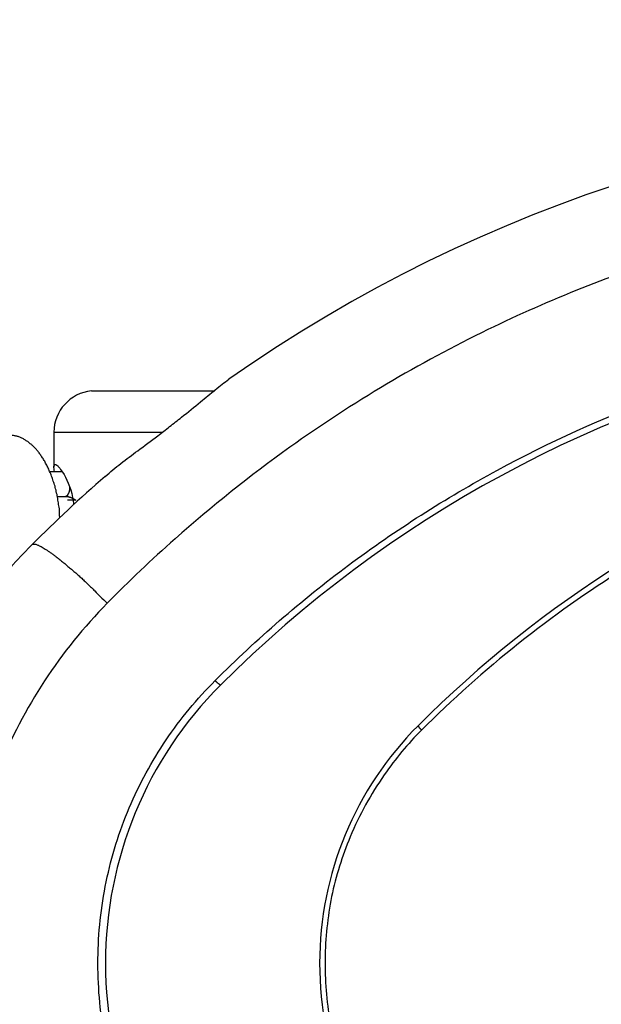
# Model space of a CAD drawing. Units: inches. Extents: x 111 to 189, y 37 to 173.
# Drawn here: x 152 to 153, y 81 to 84 of the extents above; entities that cross this region are included whole.
import ezdxf

# ---------------------------------------------------------------- set-up
doc = ezdxf.new("R2010")
doc.units = ezdxf.units.IN
doc.header["$MEASUREMENT"] = 0
doc.layers.add('Ebene 1', color=7, linetype='Continuous')

# ---------------------------------------------------------------- blocks, each defined once
blk = doc.blocks.new('block 2')
at = {"layer": 'Ebene 1', "color": 179, "lineweight": 25, "true_color": 0x1a171b}
for points in [[(152.6453, 82.7398), (152.6453, 82.7398)], [(152.6453, 82.7398), (152.6453, 82.7398)], [(152.6453, 82.7398), (152.6453, 82.7398)], [(152.6453, 82.7398), (152.6453, 82.7398)], [(152.6453, 82.7398), (152.6453, 82.7398)], [(152.6453, 82.7398), (152.6453, 82.7398)], [(152.6453, 82.7398), (152.6453, 82.7398)], [(152.6453, 82.7398), (152.6453, 82.7398)], [(152.6453, 82.7398), (152.6453, 82.7398)], [(152.6453, 82.7398), (152.6453, 82.7398)], [(152.6453, 82.7398), (152.6453, 82.7398)], [(152.6453, 82.7398), (152.6453, 82.7398)], [(152.6453, 82.7398), (152.6453, 82.7398)], [(152.6453, 82.7398), (152.6453, 82.7398)], [(152.6453, 82.7398), (152.6453, 82.7398)], [(152.6453, 82.7398), (152.6453, 82.7398)], [(152.6453, 82.7398), (152.6453, 82.7398)], [(152.6453, 82.7398), (152.6453, 82.7398)], [(152.6453, 82.7398), (152.6453, 82.7398)], [(152.6453, 82.7398), (152.6453, 82.7398)], [(152.6453, 82.7398), (152.6453, 82.7398)], [(152.6453, 82.7398), (152.6453, 82.7398)], [(152.6453, 82.7398), (152.6453, 82.7398)], [(152.2457, 82.6647), (152.2457, 82.6647)], [(152.2457, 82.6647), (152.2525, 82.6647)], [(152.2457, 82.6647), (152.2525, 82.6647)], [(152.2457, 82.6647), (152.2525, 82.6647)], [(152.2457, 82.6647), (152.2525, 82.6647)], [(152.2457, 82.6647), (152.2525, 82.6647)], [(152.2457, 82.6647), (152.2525, 82.6647)], [(152.2457, 82.6647), (152.2525, 82.6647)], [(152.2457, 82.6647), (152.2525, 82.6647)], [(152.2457, 82.6647), (152.2525, 82.6647)], [(152.2457, 82.6647), (152.2525, 82.6647)], [(152.2457, 82.6647), (152.2525, 82.6647)], [(152.2457, 82.6647), (152.2525, 82.6647)], [(152.2457, 82.6647), (152.2525, 82.6647)], [(152.2457, 82.6647), (152.2525, 82.6647)], [(152.2457, 82.6647), (152.2525, 82.6647)], [(152.2457, 82.6647), (152.2525, 82.6647)], [(152.2457, 82.6647), (152.2525, 82.6647)], [(152.2457, 82.6647), (152.2525, 82.6647)], [(152.2457, 82.6647), (152.2525, 82.6647)], [(152.2457, 82.6647), (152.2525, 82.6647)], [(152.2457, 82.6647), (152.2525, 82.6647)], [(152.2525, 82.6647), (152.2525, 82.6647)], [(152.2525, 82.6647), (152.5426, 82.6647)], [(152.2525, 82.6647), (152.5426, 82.6647)], [(152.2525, 82.6647), (152.5426, 82.6647)], [(152.2525, 82.6647), (152.5426, 82.6647)], [(152.2525, 82.6647), (152.5426, 82.6647)], [(152.2525, 82.6647), (152.5426, 82.6647)], [(152.2525, 82.6647), (152.5426, 82.6647)], [(152.2525, 82.6647), (152.5426, 82.6647)], [(152.2525, 82.6647), (152.5426, 82.6647)], [(152.2525, 82.6647), (152.5426, 82.6647)], [(152.2525, 82.6647), (152.5426, 82.6647)], [(152.2525, 82.6647), (152.5426, 82.6647)], [(152.2525, 82.6647), (152.5426, 82.6647)], [(152.2525, 82.6647), (152.5426, 82.6647)], [(152.2525, 82.6647), (152.5426, 82.6647)], [(152.2525, 82.6647), (152.5426, 82.6647)], [(152.2525, 82.6647), (152.5426, 82.6647)], [(152.2525, 82.6647), (152.5426, 82.6647)], [(152.2525, 82.6647), (152.5426, 82.6647)], [(152.2525, 82.6647), (152.5426, 82.6647)], [(152.2525, 82.6647), (152.5426, 82.6647)], [(152.2525, 82.6647), (152.2525, 82.6647)], [(152.5426, 82.6647), (152.5426, 82.6647)], [(152.1554, 82.5652), (152.1554, 82.5652)], [(152.1554, 82.5652), (152.1554, 82.4811)], [(152.1554, 82.5652), (152.1554, 82.4811)], [(152.1554, 82.5652), (152.1554, 82.4811)], [(152.1554, 82.5652), (152.1554, 82.4811)], [(152.1554, 82.5652), (152.1554, 82.4811)], [(152.1554, 82.5652), (152.1554, 82.4811)], [(152.1554, 82.5652), (152.1554, 82.4811)], [(152.1554, 82.5652), (152.1554, 82.4811)], [(152.1554, 82.5652), (152.1554, 82.4811)], [(152.1554, 82.5652), (152.1554, 82.4811)], [(152.1554, 82.5652), (152.1554, 82.4811)], [(152.1554, 82.5652), (152.1554, 82.4811)], [(152.1554, 82.5652), (152.1554, 82.4811)], [(152.1554, 82.5652), (152.1554, 82.4811)], [(152.1554, 82.5652), (152.1554, 82.4811)], [(152.1554, 82.5652), (152.1554, 82.4811)], [(152.1554, 82.5652), (152.1554, 82.4811)], [(152.1554, 82.5652), (152.1554, 82.4811)], [(152.1554, 82.5652), (152.1554, 82.4811)], [(152.1554, 82.5652), (152.1554, 82.4811)], [(152.1554, 82.5652), (152.1554, 82.4811)], [(152.1554, 82.5652), (152.1554, 82.5652)], [(152.1554, 82.5652), (152.1671, 82.5652)], [(152.1554, 82.5652), (152.1671, 82.5652)], [(152.1554, 82.5652), (152.1671, 82.5652)], [(152.1554, 82.5652), (152.1671, 82.5652)], [(152.1554, 82.5652), (152.1671, 82.5652)], [(152.1554, 82.5652), (152.1671, 82.5652)], [(152.1554, 82.5652), (152.1671, 82.5652)], [(152.1554, 82.5652), (152.1671, 82.5652)], [(152.1554, 82.5652), (152.1671, 82.5652)], [(152.1554, 82.5652), (152.1671, 82.5652)], [(152.1554, 82.5652), (152.1671, 82.5652)], [(152.1554, 82.5652), (152.1671, 82.5652)], [(152.1554, 82.5652), (152.1671, 82.5652)], [(152.1554, 82.5652), (152.1671, 82.5652)], [(152.1554, 82.5652), (152.1671, 82.5652)], [(152.1554, 82.5652), (152.1671, 82.5652)], [(152.1554, 82.5652), (152.1671, 82.5652)], [(152.1554, 82.5652), (152.1671, 82.5652)], [(152.1554, 82.5652), (152.1671, 82.5652)], [(152.1554, 82.5652), (152.1671, 82.5652)], [(152.1554, 82.5652), (152.1671, 82.5652)], [(152.1671, 82.5652), (152.1671, 82.5652)], [(152.1671, 82.5652), (152.4165, 82.5652)], [(152.1671, 82.5652), (152.4165, 82.5652)], [(152.1671, 82.5652), (152.4165, 82.5652)], [(152.1671, 82.5652), (152.4165, 82.5652)], [(152.1671, 82.5652), (152.4165, 82.5652)], [(152.1671, 82.5652), (152.4165, 82.5652)], [(152.1671, 82.5652), (152.4165, 82.5652)], [(152.1671, 82.5652), (152.4165, 82.5652)], [(152.1671, 82.5652), (152.4165, 82.5652)], [(152.1671, 82.5652), (152.4165, 82.5652)], [(152.1671, 82.5652), (152.4165, 82.5652)], [(152.1671, 82.5652), (152.4165, 82.5652)], [(152.1671, 82.5652), (152.4165, 82.5652)], [(152.1671, 82.5652), (152.4165, 82.5652)], [(152.1671, 82.5652), (152.4165, 82.5652)], [(152.1671, 82.5652), (152.4165, 82.5652)], [(152.1671, 82.5652), (152.4165, 82.5652)], [(152.1671, 82.5652), (152.4165, 82.5652)], [(152.1671, 82.5652), (152.4165, 82.5652)], [(152.1671, 82.5652), (152.4165, 82.5652)], [(152.1671, 82.5652), (152.4165, 82.5652)], [(152.1671, 82.5652), (152.1671, 82.5652)], [(152.4165, 82.5652), (152.4165, 82.5652)], [(152.1451, 82.4708), (152.1451, 82.4708)], [(152.1451, 82.4708), (152.1754, 82.4708)], [(152.1451, 82.4708), (152.1754, 82.4708)], [(152.1451, 82.4708), (152.1754, 82.4708)], [(152.1451, 82.4708), (152.1754, 82.4708)], [(152.1451, 82.4708), (152.1754, 82.4708)], [(152.1451, 82.4708), (152.1754, 82.4708)], [(152.1451, 82.4708), (152.1754, 82.4708)], [(152.1451, 82.4708), (152.1754, 82.4708)], [(152.1451, 82.4708), (152.1754, 82.4708)], [(152.1451, 82.4708), (152.1754, 82.4708)], [(152.1451, 82.4708), (152.1754, 82.4708)], [(152.1451, 82.4708), (152.1754, 82.4708)], [(152.1451, 82.4708), (152.1754, 82.4708)], [(152.1451, 82.4708), (152.1754, 82.4708)], [(152.1451, 82.4708), (152.1754, 82.4708)], [(152.1451, 82.4708), (152.1754, 82.4708)], [(152.1451, 82.4708), (152.1754, 82.4708)], [(152.1451, 82.4708), (152.1754, 82.4708)], [(152.1451, 82.4708), (152.1754, 82.4708)], [(152.1451, 82.4708), (152.1754, 82.4708)], [(152.1451, 82.4708), (152.1754, 82.4708)], [(152.1554, 82.4811), (152.1554, 82.4811)], [(152.1754, 82.4708), (152.1754, 82.4708)], [(152.1637, 82.4105), (152.1637, 82.4105)], [(152.1637, 82.4105), (152.1836, 82.4105)], [(152.1637, 82.4105), (152.1836, 82.4105)], [(152.1637, 82.4105), (152.1836, 82.4105)], [(152.1637, 82.4105), (152.1836, 82.4105)], [(152.1637, 82.4105), (152.1836, 82.4105)], [(152.1637, 82.4105), (152.1836, 82.4105)], [(152.1637, 82.4105), (152.1836, 82.4105)], [(152.1637, 82.4105), (152.1836, 82.4105)], [(152.1637, 82.4105), (152.1836, 82.4105)], [(152.1637, 82.4105), (152.1836, 82.4105)], [(152.1637, 82.4105), (152.1836, 82.4105)], [(152.1637, 82.4105), (152.1836, 82.4105)], [(152.1637, 82.4105), (152.1836, 82.4105)], [(152.1637, 82.4105), (152.1836, 82.4105)], [(152.1637, 82.4105), (152.1836, 82.4105)], [(152.1637, 82.4105), (152.1836, 82.4105)], [(152.1637, 82.4105), (152.1836, 82.4105)], [(152.1637, 82.4105), (152.1836, 82.4105)], [(152.1637, 82.4105), (152.1836, 82.4105)], [(152.1637, 82.4105), (152.1836, 82.4105)], [(152.1637, 82.4105), (152.1836, 82.4105)], [(152.1836, 82.4105), (152.1836, 82.4105)], [(152.1878, 82.4015), (152.1878, 82.4015)], [(152.2016, 82.4015), (152.1878, 82.4015)], [(152.2016, 82.4015), (152.1878, 82.4015)], [(152.2016, 82.4015), (152.1878, 82.4015)], [(152.2016, 82.4015), (152.1878, 82.4015)], [(152.2016, 82.4015), (152.1878, 82.4015)], [(152.2016, 82.4015), (152.1878, 82.4015)], [(152.2016, 82.4015), (152.1878, 82.4015)], [(152.2016, 82.4015), (152.1878, 82.4015)], [(152.2016, 82.4015), (152.1878, 82.4015)], [(152.2016, 82.4015), (152.1878, 82.4015)], [(152.2016, 82.4015), (152.1878, 82.4015)], [(152.2016, 82.4015), (152.1878, 82.4015)], [(152.2016, 82.4015), (152.1878, 82.4015)], [(152.2016, 82.4015), (152.1878, 82.4015)], [(152.2016, 82.4015), (152.1878, 82.4015)], [(152.2016, 82.4015), (152.1878, 82.4015)], [(152.2016, 82.4015), (152.1878, 82.4015)], [(152.2016, 82.4015), (152.1878, 82.4015)], [(152.2016, 82.4015), (152.1878, 82.4015)], [(152.2016, 82.4015), (152.1878, 82.4015)], [(152.2016, 82.4015), (152.1878, 82.4015)], [(152.2016, 82.4015), (152.2016, 82.4015)], [(152.2016, 82.4015), (152.2016, 82.4015)], [(152.2078, 82.4015), (152.2016, 82.4015)], [(152.2078, 82.4015), (152.2016, 82.4015)], [(152.2078, 82.4015), (152.2016, 82.4015)], [(152.2078, 82.4015), (152.2016, 82.4015)], [(152.2078, 82.4015), (152.2016, 82.4015)], [(152.2078, 82.4015), (152.2016, 82.4015)], [(152.2078, 82.4015), (152.2016, 82.4015)], [(152.2078, 82.4015), (152.2016, 82.4015)], [(152.2078, 82.4015), (152.2016, 82.4015)], [(152.2078, 82.4015), (152.2016, 82.4015)], [(152.2078, 82.4015), (152.2016, 82.4015)], [(152.2078, 82.4015), (152.2016, 82.4015)], [(152.2078, 82.4015), (152.2016, 82.4015)], [(152.2078, 82.4015), (152.2016, 82.4015)], [(152.2078, 82.4015), (152.2016, 82.4015)], [(152.2078, 82.4015), (152.2016, 82.4015)], [(152.2078, 82.4015), (152.2016, 82.4015)], [(152.2078, 82.4015), (152.2016, 82.4015)], [(152.2078, 82.4015), (152.2016, 82.4015)], [(152.2078, 82.4015), (152.2016, 82.4015)], [(152.2078, 82.4015), (152.2016, 82.4015)], [(152.2078, 82.4015), (152.2078, 82.4015)]]:
    blk.add_lwpolyline(points, dxfattribs=at)
for points in [[(156.685, 82.6926), (155.4524, 83.558), (153.809, 83.558), (152.5764, 82.6926)], [(154.0247, 82.7526), (153.4687, 82.6351), (152.9588, 82.3588), (152.5564, 81.9568)], [(152.2457, 82.6647), (152.1947, 82.6596), (152.1554, 82.6165), (152.1554, 82.5652)], [(154.0888, 82.5221), (153.6912, 82.3833), (153.3295, 82.1566), (153.0318, 81.8589)], [(152.2787, 82.459), (152.2181, 82.4063), (152.1595, 82.3516), (152.103, 82.2947)]]:
    blk.add_open_spline(points, degree=3, dxfattribs=at)
for points, knots in [([(156.9778, 82.1535), (156.9255, 82.2069), (156.871, 82.2585), (156.8152, 82.3082), (156.727, 82.3867), (156.634, 82.4604), (156.5382, 82.529), (156.3901, 82.6347), (156.2323, 82.7285), (156.069, 82.8087), (155.9312, 82.8759), (155.7893, 82.9334), (155.6439, 82.9806), (155.4758, 83.0354), (155.3035, 83.0768), (155.1292, 83.1036), (154.9659, 83.1288), (154.8005, 83.1415), (154.6352, 83.1419), (154.4698, 83.1419), (154.3051, 83.1295), (154.1412, 83.105), (153.9779, 83.0802), (153.8166, 83.043), (153.6595, 82.9941), (153.5017, 82.9452), (153.3481, 82.8842), (153.2, 82.8122), (153.0339, 82.7316), (152.874, 82.6365), (152.7231, 82.529), (152.6274, 82.4604), (152.535, 82.3867), (152.4469, 82.3082), (152.3904, 82.2585), (152.3359, 82.2069), (152.2836, 82.1535)], [0, 0, 0, 0, 1, 1, 1, 2, 2, 2, 3, 3, 3, 4, 4, 4, 5, 5, 5, 6, 6, 6, 7, 7, 7, 8, 8, 8, 9, 9, 9, 10, 10, 10, 11, 11, 11, 12, 12, 12, 12]), ([(152.5433, 81.9674), (152.6432, 82.0673), (152.7507, 82.1604), (152.8644, 82.2451), (152.9781, 82.3299), (153.098, 82.4063), (153.2227, 82.4739), (153.3474, 82.5414), (153.4769, 82.6003), (153.6106, 82.6492), (153.7443, 82.6985), (153.8814, 82.7381), (154.0206, 82.7674)], [0, 0, 0, 0, 1, 1, 1, 2, 2, 2, 3, 3, 3, 4, 4, 4, 4]), ([(152.2787, 82.459), (152.2911, 82.4694), (152.3035, 82.4797), (152.3166, 82.4901), (152.3297, 82.5004), (152.3435, 82.5104), (152.3573, 82.5207), (152.3731, 82.5324), (152.389, 82.5445), (152.4055, 82.5565), (152.4152, 82.5641), (152.4248, 82.5714), (152.4338, 82.5786), (152.4434, 82.5862), (152.4531, 82.5938), (152.4627, 82.6013), (152.4779, 82.6137), (152.493, 82.6261), (152.5082, 82.6382), (152.5199, 82.6482), (152.5323, 82.6582), (152.5433, 82.6671), (152.555, 82.6768), (152.5661, 82.685), (152.5764, 82.6926)], [0, 0, 0, 0, 1, 1, 1, 2, 2, 2, 3, 3, 3, 4, 4, 4, 5, 5, 5, 6, 6, 6, 7, 7, 7, 8, 8, 8, 8]), ([(152.1699, 82.3595), (152.1699, 82.3595), (152.1692, 82.3667), (152.1692, 82.3667), (152.1692, 82.3691), (152.1692, 82.3715), (152.1685, 82.374), (152.1685, 82.3764), (152.1685, 82.3784), (152.1685, 82.3808), (152.1678, 82.3833), (152.1678, 82.3857), (152.1671, 82.3881), (152.1671, 82.3905), (152.1664, 82.3926), (152.1664, 82.395), (152.1657, 82.3974), (152.1657, 82.3998), (152.165, 82.4019), (152.165, 82.4043), (152.1644, 82.4067), (152.1644, 82.4088), (152.1637, 82.4112), (152.163, 82.4132), (152.163, 82.4156), (152.1623, 82.4177), (152.1616, 82.4201), (152.1609, 82.4222), (152.1609, 82.4243), (152.1602, 82.4267), (152.1595, 82.4287), (152.1588, 82.4308), (152.1582, 82.4332), (152.1582, 82.4353), (152.1575, 82.4373), (152.1568, 82.4394), (152.1561, 82.4415), (152.1554, 82.4435), (152.1547, 82.4456), (152.154, 82.4477), (152.1533, 82.4497), (152.1526, 82.4515), (152.152, 82.4535), (152.1513, 82.4556), (152.1506, 82.4577), (152.1499, 82.4594), (152.1492, 82.4615), (152.1485, 82.4632), (152.1478, 82.4653), (152.1471, 82.467), (152.1464, 82.4687), (152.1451, 82.4704), (152.1444, 82.4721), (152.1437, 82.4742), (152.143, 82.4759), (152.1423, 82.4777), (152.1416, 82.4794), (152.1409, 82.4808), (152.1396, 82.4825), (152.1389, 82.4842), (152.1382, 82.4859), (152.1375, 82.4876), (152.1368, 82.489), (152.1354, 82.4907), (152.1347, 82.4921), (152.134, 82.4938), (152.1333, 82.4952), (152.132, 82.4966), (152.1313, 82.498), (152.1306, 82.4994), (152.1299, 82.5011), (152.1285, 82.5025), (152.1278, 82.5038), (152.1271, 82.5052), (152.1265, 82.5062), (152.1251, 82.5076), (152.1244, 82.509), (152.1237, 82.5104), (152.1223, 82.5114), (152.1216, 82.5128), (152.1209, 82.5138), (152.1196, 82.5152), (152.1189, 82.5162), (152.1182, 82.5173), (152.1175, 82.5186), (152.1161, 82.5197), (152.1154, 82.5207), (152.1147, 82.5218), (152.1134, 82.5228), (152.1127, 82.5238), (152.112, 82.5249), (152.1106, 82.5259), (152.1099, 82.5269), (152.1092, 82.528), (152.1079, 82.529), (152.1072, 82.53), (152.1065, 82.5307), (152.1051, 82.5317), (152.1044, 82.5328), (152.103, 82.5338), (152.1023, 82.5345), (152.101, 82.5355), (152.1003, 82.5362), (152.0989, 82.5373), (152.0982, 82.5379), (152.0968, 82.539), (152.0961, 82.5397), (152.0948, 82.5407), (152.0941, 82.5414), (152.0927, 82.5421), (152.092, 82.5431), (152.0906, 82.5438), (152.0893, 82.5445), (152.0886, 82.5452), (152.0872, 82.5459), (152.0858, 82.5466), (152.0851, 82.5472), (152.0837, 82.5479), (152.0824, 82.5486), (152.0817, 82.5493), (152.0803, 82.55), (152.0789, 82.5503), (152.0782, 82.551), (152.0769, 82.5517), (152.0755, 82.5521), (152.0741, 82.5528), (152.0734, 82.5531), (152.072, 82.5534), (152.0706, 82.5541), (152.0693, 82.5545), (152.0679, 82.5548), (152.0672, 82.5552), (152.0658, 82.5555), (152.0644, 82.5559), (152.0638, 82.5562), (152.0624, 82.5565), (152.061, 82.5569), (152.0596, 82.5569), (152.0582, 82.5572), (152.0562, 82.5576), (152.0541, 82.5576), (152.0514, 82.5576), (152.0486, 82.5576), (152.0458, 82.5576), (152.0431, 82.5576)], [0, 0, 0, 0, 1, 1, 1, 2, 2, 2, 3, 3, 3, 4, 4, 4, 5, 5, 5, 6, 6, 6, 7, 7, 7, 8, 8, 8, 9, 9, 9, 10, 10, 10, 11, 11, 11, 12, 12, 12, 13, 13, 13, 14, 14, 14, 15, 15, 15, 16, 16, 16, 17, 17, 17, 18, 18, 18, 19, 19, 19, 20, 20, 20, 21, 21, 21, 22, 22, 22, 23, 23, 23, 24, 24, 24, 25, 25, 25, 26, 26, 26, 27, 27, 27, 28, 28, 28, 29, 29, 29, 30, 30, 30, 31, 31, 31, 32, 32, 32, 33, 33, 33, 34, 34, 34, 35, 35, 35, 36, 36, 36, 37, 37, 37, 38, 38, 38, 39, 39, 39, 40, 40, 40, 41, 41, 41, 42, 42, 42, 43, 43, 43, 44, 44, 44, 45, 45, 45, 46, 46, 46, 47, 47, 47, 48, 48, 48, 48]), ([(154.0929, 82.508), (153.9944, 82.4735), (153.8972, 82.4336), (153.8035, 82.3884), (153.7091, 82.3429), (153.6175, 82.2927), (153.5286, 82.2372), (153.4404, 82.1817), (153.355, 82.1214), (153.2737, 82.0563), (153.1917, 81.9916), (153.1138, 81.922), (153.0401, 81.8482)], [0, 0, 0, 0, 1, 1, 1, 2, 2, 2, 3, 3, 3, 4, 4, 4, 4]), ([(152.1568, 82.4708), (152.1561, 82.4756), (152.1554, 82.4797), (152.1554, 82.4825), (152.1554, 82.4856), (152.1568, 82.4873), (152.1582, 82.4876), (152.1588, 82.4876), (152.1602, 82.4873), (152.1623, 82.4859), (152.1637, 82.4849), (152.1657, 82.4832), (152.1671, 82.4811), (152.1699, 82.478), (152.1733, 82.4739), (152.1761, 82.4687), (152.1857, 82.4546), (152.1954, 82.4332), (152.2002, 82.4084), (152.2016, 82.4025), (152.2023, 82.3967), (152.2029, 82.3908)], [0, 0, 0, 0, 1, 1, 1, 2, 2, 2, 3, 3, 3, 4, 4, 4, 5, 5, 5, 6, 6, 6, 7, 7, 7, 7]), ([(152.1933, 82.4332), (152.1933, 82.4332), (152.1933, 82.4325), (152.1933, 82.4325), (152.1933, 82.4322), (152.1933, 82.4318), (152.1933, 82.4318), (152.1933, 82.4315), (152.1933, 82.4311), (152.1933, 82.4308), (152.1933, 82.4308), (152.1933, 82.4305), (152.1933, 82.4301), (152.1933, 82.4301), (152.1933, 82.4298), (152.1933, 82.4294), (152.1933, 82.4291), (152.1933, 82.4291), (152.1933, 82.4287), (152.1933, 82.4284), (152.1926, 82.4284), (152.1926, 82.428), (152.1926, 82.4277), (152.1926, 82.4274), (152.1926, 82.4274), (152.1926, 82.427), (152.1926, 82.4267), (152.1926, 82.4267), (152.1926, 82.4263), (152.1926, 82.426), (152.1926, 82.426), (152.1926, 82.4256), (152.1926, 82.4253), (152.1926, 82.4253), (152.1926, 82.4249), (152.1926, 82.4246), (152.1919, 82.4246), (152.1919, 82.4243), (152.1919, 82.4239), (152.1919, 82.4239), (152.1919, 82.4236), (152.1919, 82.4236), (152.1919, 82.4232), (152.1919, 82.4229), (152.1919, 82.4225), (152.1919, 82.4225), (152.1919, 82.4222), (152.1919, 82.4218), (152.1919, 82.4218), (152.1912, 82.4215), (152.1912, 82.4215), (152.1912, 82.4212), (152.1912, 82.4212), (152.1912, 82.4208), (152.1912, 82.4205), (152.1912, 82.4205), (152.1912, 82.4201), (152.1912, 82.4201), (152.1912, 82.4198), (152.1912, 82.4194), (152.1905, 82.4194), (152.1905, 82.4191), (152.1905, 82.4191), (152.1905, 82.4187), (152.1905, 82.4187), (152.1905, 82.4184), (152.1905, 82.4181), (152.1905, 82.4181), (152.1905, 82.4181), (152.1905, 82.4177), (152.1898, 82.4174), (152.1898, 82.4174), (152.1898, 82.4174), (152.1898, 82.417), (152.1898, 82.4167), (152.1898, 82.4167), (152.1898, 82.4163), (152.1898, 82.4163), (152.1892, 82.4163), (152.1892, 82.416), (152.1892, 82.416), (152.1892, 82.4156), (152.1892, 82.4156), (152.1892, 82.4153), (152.1892, 82.4153), (152.1892, 82.415), (152.1892, 82.415), (152.1885, 82.415), (152.1885, 82.4146), (152.1885, 82.4146), (152.1885, 82.4143), (152.1885, 82.4143), (152.1885, 82.4143), (152.1885, 82.4143), (152.1885, 82.4139), (152.1885, 82.4139), (152.1878, 82.4136), (152.1878, 82.4136), (152.1878, 82.4136), (152.1878, 82.4132), (152.1878, 82.4132), (152.1878, 82.4132), (152.1878, 82.4129), (152.1878, 82.4129), (152.1871, 82.4129), (152.1871, 82.4125), (152.1871, 82.4125), (152.1871, 82.4125), (152.1871, 82.4125), (152.1871, 82.4125), (152.1871, 82.4122), (152.1871, 82.4122), (152.1871, 82.4122), (152.1864, 82.4119), (152.1864, 82.4119), (152.1864, 82.4119), (152.1864, 82.4119), (152.1864, 82.4119), (152.1864, 82.4119), (152.1864, 82.4115), (152.1864, 82.4115), (152.1857, 82.4115), (152.1857, 82.4115), (152.1857, 82.4112), (152.1857, 82.4112), (152.1857, 82.4112), (152.1857, 82.4112), (152.1857, 82.4112), (152.1857, 82.4112), (152.185, 82.4112), (152.185, 82.4112), (152.185, 82.4112), (152.185, 82.4108), (152.185, 82.4108), (152.185, 82.4108), (152.185, 82.4108), (152.185, 82.4108), (152.185, 82.4108), (152.1843, 82.4108), (152.1843, 82.4108), (152.1843, 82.4108), (152.1843, 82.4108), (152.1836, 82.4105), (152.1836, 82.4105), (152.1836, 82.4105)], [0, 0, 0, 0, 1, 1, 1, 2, 2, 2, 3, 3, 3, 4, 4, 4, 5, 5, 5, 6, 6, 6, 7, 7, 7, 8, 8, 8, 9, 9, 9, 10, 10, 10, 11, 11, 11, 12, 12, 12, 13, 13, 13, 14, 14, 14, 15, 15, 15, 16, 16, 16, 17, 17, 17, 18, 18, 18, 19, 19, 19, 20, 20, 20, 21, 21, 21, 22, 22, 22, 23, 23, 23, 24, 24, 24, 25, 25, 25, 26, 26, 26, 27, 27, 27, 28, 28, 28, 29, 29, 29, 30, 30, 30, 31, 31, 31, 32, 32, 32, 33, 33, 33, 34, 34, 34, 35, 35, 35, 36, 36, 36, 37, 37, 37, 38, 38, 38, 39, 39, 39, 40, 40, 40, 41, 41, 41, 42, 42, 42, 43, 43, 43, 44, 44, 44, 45, 45, 45, 46, 46, 46, 47, 47, 47, 48, 48, 48, 48]), ([(152.1836, 82.4105), (152.1836, 82.4105), (152.1843, 82.4105), (152.1843, 82.4105), (152.1843, 82.4105), (152.185, 82.4105), (152.185, 82.4105), (152.1857, 82.4105), (152.1857, 82.4105), (152.1857, 82.4105), (152.1864, 82.4105), (152.1864, 82.4105), (152.1871, 82.4105), (152.1871, 82.4105), (152.1871, 82.4105), (152.1878, 82.4105), (152.1878, 82.4105), (152.1878, 82.4101), (152.1885, 82.4101), (152.1885, 82.4101), (152.1892, 82.4101), (152.1892, 82.4101), (152.1892, 82.4101), (152.1898, 82.4101), (152.1898, 82.4101), (152.1905, 82.4101), (152.1905, 82.4098), (152.1905, 82.4098), (152.1912, 82.4098), (152.1912, 82.4098), (152.1919, 82.4098), (152.1919, 82.4094), (152.1919, 82.4094), (152.1926, 82.4094), (152.1926, 82.4094), (152.1933, 82.4094), (152.1933, 82.4091), (152.1933, 82.4091), (152.194, 82.4091), (152.194, 82.4091), (152.1947, 82.4088), (152.1947, 82.4088), (152.1947, 82.4088), (152.1954, 82.4088), (152.1954, 82.4084), (152.1961, 82.4084), (152.1961, 82.4084), (152.1961, 82.4081), (152.1967, 82.4081), (152.1967, 82.4081), (152.1974, 82.4081), (152.1974, 82.4077), (152.1974, 82.4077), (152.1981, 82.4077), (152.1981, 82.4074), (152.1988, 82.4074), (152.1988, 82.407), (152.1988, 82.407), (152.1995, 82.407), (152.1995, 82.4067), (152.2002, 82.4067), (152.2002, 82.4063), (152.2002, 82.4063), (152.2009, 82.4063), (152.2009, 82.406), (152.2009, 82.406), (152.2016, 82.4057), (152.2016, 82.4057), (152.2023, 82.4057), (152.2023, 82.4053), (152.2023, 82.405), (152.2029, 82.405), (152.2029, 82.405), (152.2029, 82.4046), (152.2036, 82.4046), (152.2036, 82.4043), (152.2043, 82.4043), (152.2043, 82.4039), (152.2043, 82.4039), (152.205, 82.4036), (152.2057, 82.4032), (152.2057, 82.4029), (152.2064, 82.4025), (152.2071, 82.4019), (152.2078, 82.4015)], [0, 0, 0, 0, 1, 1, 1, 2, 2, 2, 3, 3, 3, 4, 4, 4, 5, 5, 5, 6, 6, 6, 7, 7, 7, 8, 8, 8, 9, 9, 9, 10, 10, 10, 11, 11, 11, 12, 12, 12, 13, 13, 13, 14, 14, 14, 15, 15, 15, 16, 16, 16, 17, 17, 17, 18, 18, 18, 19, 19, 19, 20, 20, 20, 21, 21, 21, 22, 22, 22, 23, 23, 23, 24, 24, 24, 25, 25, 25, 26, 26, 26, 27, 27, 27, 28, 28, 28, 28]), ([(152.103, 82.2947), (151.8357, 82.0274), (151.6855, 81.665), (151.6855, 81.287), (151.6855, 80.9091), (151.8357, 80.5463), (152.103, 80.2793)], [0, 0, 0, 0, 1, 1, 1, 2, 2, 2, 2]), ([(152.103, 82.2947), (152.103, 82.2947), (152.1044, 82.2958), (152.1044, 82.2958), (152.1044, 82.2958), (152.1051, 82.2961), (152.1058, 82.2961), (152.1065, 82.2961), (152.1072, 82.2961), (152.1079, 82.2961), (152.1085, 82.2961), (152.1092, 82.2958), (152.1106, 82.2958), (152.1113, 82.2958), (152.112, 82.2954), (152.1134, 82.2951), (152.1141, 82.2947), (152.1154, 82.2944), (152.1168, 82.2937), (152.1175, 82.2933), (152.1189, 82.2927), (152.1203, 82.292), (152.1216, 82.2913), (152.123, 82.2906), (152.1244, 82.2899), (152.1265, 82.2889), (152.1278, 82.2882), (152.1292, 82.2871), (152.1313, 82.2861), (152.1327, 82.2851), (152.1347, 82.284), (152.1368, 82.2827), (152.1382, 82.2816), (152.1402, 82.2802), (152.1423, 82.2789), (152.1444, 82.2775), (152.1464, 82.2761), (152.1485, 82.2747), (152.1506, 82.2734), (152.1526, 82.2716), (152.1547, 82.2699), (152.1575, 82.2682), (152.1595, 82.2665), (152.1616, 82.2647), (152.1644, 82.263), (152.1664, 82.261), (152.1692, 82.2592), (152.1712, 82.2572), (152.174, 82.2551), (152.1768, 82.253), (152.1788, 82.251), (152.1816, 82.2489), (152.1843, 82.2468), (152.1871, 82.2444), (152.1892, 82.2424), (152.1919, 82.2399), (152.1947, 82.2379), (152.1974, 82.2355), (152.2002, 82.2331), (152.2029, 82.2306), (152.2057, 82.2282), (152.2085, 82.2262), (152.2112, 82.2237), (152.214, 82.221), (152.2167, 82.2186), (152.2195, 82.2162), (152.2222, 82.2138), (152.225, 82.211), (152.2277, 82.2082), (152.2305, 82.2058), (152.2333, 82.2034), (152.2353, 82.201), (152.2381, 82.1983), (152.2408, 82.1962), (152.2429, 82.1938), (152.2457, 82.1917), (152.2484, 82.189), (152.2512, 82.1859), (152.2539, 82.1831), (152.2581, 82.1786), (152.2629, 82.1745), (152.267, 82.17), (152.2725, 82.1645), (152.278, 82.159), (152.2836, 82.1535)], [0, 0, 0, 0, 1, 1, 1, 2, 2, 2, 3, 3, 3, 4, 4, 4, 5, 5, 5, 6, 6, 6, 7, 7, 7, 8, 8, 8, 9, 9, 9, 10, 10, 10, 11, 11, 11, 12, 12, 12, 13, 13, 13, 14, 14, 14, 15, 15, 15, 16, 16, 16, 17, 17, 17, 18, 18, 18, 19, 19, 19, 20, 20, 20, 21, 21, 21, 22, 22, 22, 23, 23, 23, 24, 24, 24, 25, 25, 25, 26, 26, 26, 27, 27, 27, 28, 28, 28, 28]), ([(152.2836, 82.1535), (152.2277, 82.0963), (152.1768, 82.0339), (152.1327, 81.9667), (152.0893, 81.8996), (152.0514, 81.8279), (152.021, 81.7531), (151.9914, 81.6784), (151.968, 81.6005), (151.9528, 81.5213), (151.9377, 81.4417), (151.9301, 81.3608), (151.9308, 81.2798), (151.9308, 81.1988), (151.9397, 81.1179), (151.9556, 81.0386), (151.9721, 80.9594), (151.9955, 80.8815), (152.0266, 80.8075), (152.0569, 80.7348), (152.0948, 80.6652), (152.1382, 80.5997), (152.1809, 80.5357), (152.2298, 80.4754), (152.2836, 80.4206)], [0, 0, 0, 0, 1, 1, 1, 2, 2, 2, 3, 3, 3, 4, 4, 4, 5, 5, 5, 6, 6, 6, 7, 7, 7, 8, 8, 8, 8]), ([(152.5433, 80.6066), (152.5013, 80.6487), (152.4627, 80.6948), (152.4289, 80.7441), (152.3924, 80.7978), (152.3607, 80.8554), (152.3359, 80.9156), (152.309, 80.9787), (152.2898, 81.0448), (152.2774, 81.112), (152.2656, 81.1733), (152.2608, 81.2357), (152.2615, 81.2981), (152.2622, 81.3601), (152.2684, 81.4224), (152.2815, 81.4834), (152.2939, 81.5444), (152.3125, 81.604), (152.3366, 81.6612), (152.3614, 81.7184), (152.391, 81.7731), (152.4255, 81.8245), (152.4599, 81.8758), (152.4999, 81.9237), (152.5433, 81.9674)], [0, 0, 0, 0, 1, 1, 1, 2, 2, 2, 3, 3, 3, 4, 4, 4, 5, 5, 5, 6, 6, 6, 7, 7, 7, 8, 8, 8, 8]), ([(152.5564, 81.9568), (152.3786, 81.7793), (152.2794, 81.5382), (152.2794, 81.287), (152.2794, 81.0355), (152.3786, 80.7947), (152.5564, 80.617)], [0, 0, 0, 0, 1, 1, 1, 2, 2, 2, 2]), ([(152.5564, 81.9568), (152.5564, 81.9568), (152.5564, 81.9568), (152.5564, 81.9568), (152.5564, 81.9568), (152.5564, 81.9568), (152.5564, 81.9568), (152.5564, 81.9568), (152.5564, 81.9568), (152.5564, 81.9568), (152.5564, 81.9568), (152.5564, 81.9568), (152.5557, 81.9568), (152.5557, 81.9568), (152.5557, 81.9568), (152.5557, 81.9568), (152.5557, 81.9568), (152.5557, 81.9568), (152.5557, 81.9568), (152.5557, 81.9571), (152.5557, 81.9571), (152.555, 81.9571), (152.555, 81.9571), (152.555, 81.9571), (152.555, 81.9571), (152.555, 81.9574), (152.555, 81.9574), (152.555, 81.9574), (152.5543, 81.9574), (152.5543, 81.9574), (152.5543, 81.9578), (152.5543, 81.9578), (152.5537, 81.9578), (152.5537, 81.9578), (152.5537, 81.9581), (152.5537, 81.9581), (152.5537, 81.9581), (152.553, 81.9585), (152.553, 81.9585), (152.553, 81.9585), (152.553, 81.9588), (152.5523, 81.9588), (152.5523, 81.9592), (152.5523, 81.9592), (152.5523, 81.9592), (152.5523, 81.9595), (152.5516, 81.9595), (152.5516, 81.9599), (152.5516, 81.9599), (152.5509, 81.9599), (152.5509, 81.9602), (152.5509, 81.9602), (152.5509, 81.9605), (152.5502, 81.9605), (152.5502, 81.9609), (152.5502, 81.9609), (152.5502, 81.9612), (152.5495, 81.9612), (152.5495, 81.9616), (152.5495, 81.9616), (152.5488, 81.9619), (152.5488, 81.9619), (152.5488, 81.9623), (152.5488, 81.9623), (152.5481, 81.9626), (152.5481, 81.9626), (152.5481, 81.963), (152.5475, 81.963), (152.5475, 81.9633), (152.5475, 81.9636), (152.5468, 81.9636), (152.5468, 81.964), (152.5468, 81.964), (152.5468, 81.9643), (152.5461, 81.9643), (152.5461, 81.9647), (152.5461, 81.9647), (152.5454, 81.965), (152.5454, 81.9654), (152.5454, 81.9654), (152.5447, 81.9657), (152.5447, 81.9661), (152.544, 81.9667), (152.544, 81.9671), (152.5433, 81.9674)], [0, 0, 0, 0, 1, 1, 1, 2, 2, 2, 3, 3, 3, 4, 4, 4, 5, 5, 5, 6, 6, 6, 7, 7, 7, 8, 8, 8, 9, 9, 9, 10, 10, 10, 11, 11, 11, 12, 12, 12, 13, 13, 13, 14, 14, 14, 15, 15, 15, 16, 16, 16, 17, 17, 17, 18, 18, 18, 19, 19, 19, 20, 20, 20, 21, 21, 21, 22, 22, 22, 23, 23, 23, 24, 24, 24, 25, 25, 25, 26, 26, 26, 27, 27, 27, 28, 28, 28, 28]), ([(153.0318, 81.8589), (152.8802, 81.707), (152.7948, 81.5013), (152.7948, 81.287), (152.7948, 81.0724), (152.8802, 80.8667), (153.0318, 80.7151)], [0, 0, 0, 0, 1, 1, 1, 2, 2, 2, 2]), ([(153.0318, 81.8589), (153.0318, 81.8589), (153.0318, 81.8586), (153.0318, 81.8586), (153.0318, 81.8586), (153.0318, 81.8586), (153.0318, 81.8586), (153.0318, 81.8586), (153.0318, 81.8586), (153.0318, 81.8586), (153.0318, 81.8586), (153.0318, 81.8586), (153.0318, 81.8582), (153.0318, 81.8582), (153.0318, 81.8582), (153.0318, 81.8582), (153.0318, 81.8582), (153.0318, 81.8582), (153.0318, 81.8582), (153.0318, 81.8579), (153.0318, 81.8579), (153.0318, 81.8579), (153.0318, 81.8579), (153.0318, 81.8575), (153.0318, 81.8575), (153.0325, 81.8575), (153.0325, 81.8575), (153.0325, 81.8575), (153.0325, 81.8572), (153.0325, 81.8572), (153.0325, 81.8572), (153.0325, 81.8568), (153.0325, 81.8568), (153.0325, 81.8568), (153.0325, 81.8568), (153.0332, 81.8565), (153.0332, 81.8565), (153.0332, 81.8565), (153.0332, 81.8562), (153.0332, 81.8562), (153.0332, 81.8562), (153.0332, 81.8558), (153.0332, 81.8558), (153.0339, 81.8555), (153.0339, 81.8555), (153.0339, 81.8555), (153.0339, 81.8551), (153.0339, 81.8551), (153.0339, 81.8548), (153.0346, 81.8548), (153.0346, 81.8548), (153.0346, 81.8544), (153.0346, 81.8544), (153.0346, 81.8541), (153.0346, 81.8541), (153.0353, 81.8537), (153.0353, 81.8537), (153.0353, 81.8537), (153.0353, 81.8534), (153.0353, 81.8534), (153.036, 81.8531), (153.036, 81.8531), (153.036, 81.8527), (153.036, 81.8527), (153.036, 81.8524), (153.0367, 81.8524), (153.0367, 81.852), (153.0367, 81.852), (153.0367, 81.8517), (153.0373, 81.8517), (153.0373, 81.8513), (153.0373, 81.8513), (153.0373, 81.8513), (153.0373, 81.851), (153.038, 81.851), (153.038, 81.8506), (153.038, 81.8506), (153.038, 81.8503), (153.0387, 81.85), (153.0387, 81.85), (153.0387, 81.8496), (153.0394, 81.8493), (153.0394, 81.8489), (153.0401, 81.8486), (153.0401, 81.8482)], [0, 0, 0, 0, 1, 1, 1, 2, 2, 2, 3, 3, 3, 4, 4, 4, 5, 5, 5, 6, 6, 6, 7, 7, 7, 8, 8, 8, 9, 9, 9, 10, 10, 10, 11, 11, 11, 12, 12, 12, 13, 13, 13, 14, 14, 14, 15, 15, 15, 16, 16, 16, 17, 17, 17, 18, 18, 18, 19, 19, 19, 20, 20, 20, 21, 21, 21, 22, 22, 22, 23, 23, 23, 24, 24, 24, 25, 25, 25, 26, 26, 26, 27, 27, 27, 28, 28, 28, 28]), ([(153.0401, 81.8482), (153.007, 81.8152), (152.9774, 81.7793), (152.9505, 81.7407), (152.9181, 81.6942), (152.8906, 81.6439), (152.8685, 81.5916), (152.8492, 81.5451), (152.8341, 81.4968), (152.8237, 81.4476), (152.8141, 81.398), (152.8086, 81.3477), (152.8079, 81.2974), (152.8072, 81.2471), (152.8113, 81.1964), (152.8203, 81.1468), (152.8293, 81.0972), (152.8424, 81.0486), (152.861, 81.0018), (152.8789, 80.9546), (152.9016, 80.9094), (152.9278, 80.8671), (152.9602, 80.8157), (152.9974, 80.7682), (153.0401, 80.7258)], [0, 0, 0, 0, 1, 1, 1, 2, 2, 2, 3, 3, 3, 4, 4, 4, 5, 5, 5, 6, 6, 6, 7, 7, 7, 8, 8, 8, 8])]:
    blk.add_open_spline(points, degree=3, knots=knots, dxfattribs=at)

msp = doc.modelspace()

# ---------------------------------------------------------------- block references
at = {"layer": 'Ebene 1'}
msp.add_blockref('block 2', (0, 0), dxfattribs=at)

doc.saveas('drawing.dxf')
